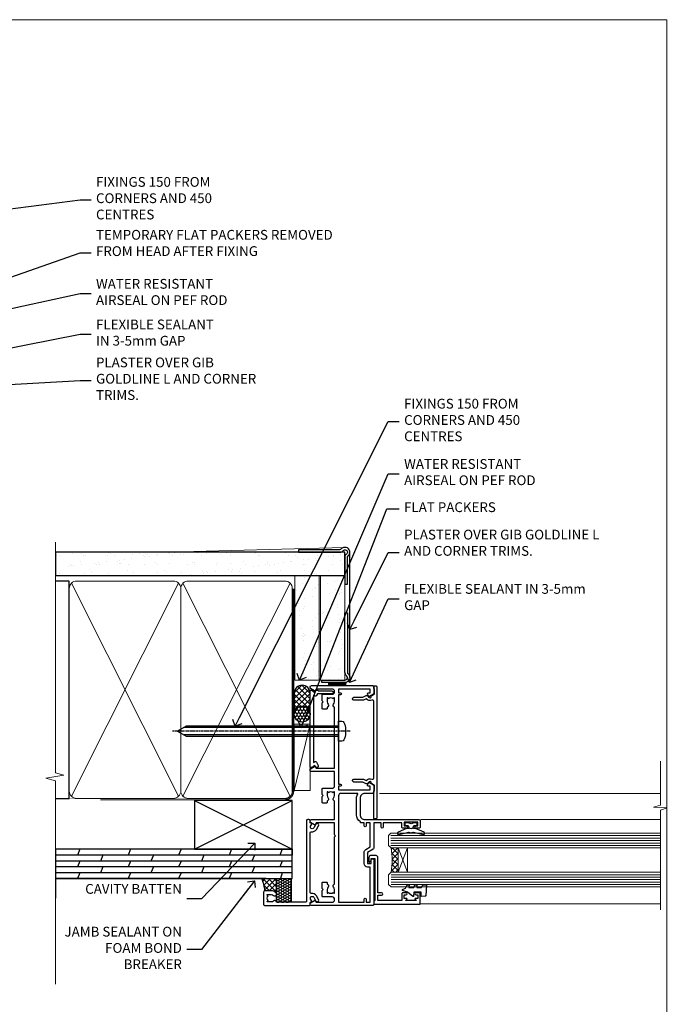
# Model space of a CAD drawing. Units: millimetres. Extents: x 0 to 224042, y -402 to 1143.
# Drawn here: x 289 to 553, y 292 to 695 of the extents above; entities that cross this region are included whole.
import ezdxf
from ezdxf import colors
from ezdxf.entities.mleader import LeaderData, LeaderLine
from ezdxf.math import Vec2, Vec3

# ---------------------------------------------------------------- set-up
doc = ezdxf.new("R2010")
doc.units = ezdxf.units.MM
for name, pattern in [('CENTER', [2, 1.25, -0.25, 0.25, -0.25]), ('CENTERLINE', [2, 1.25, -0.25, 0.25, -0.25]), ('Dashed', [564.444447, 282.222223, -282.222223])]:
    doc.linetypes.add(name, pattern=pattern)
doc.layers.add('Aluminium Systems Ltd Joinery Detail', color=7, linetype='Continuous')
doc.layers.add('Aluminium Systems Ltd Notes', color=7, linetype='Continuous')
doc.layers.add('No Print', color=7, linetype='Continuous', plot=False)
doc.styles.get("Standard").update_dxf_attribs({"font": 'arial.ttf'})

# ---------------------------------------------------------------- blocks, each defined once
blk = doc.blocks.new('_Open90')
at = {"color": 0, "linetype": 'ByBlock', "lineweight": -2}
for p, q in [((0, 0), (-2.44, 0)), ((-0.5, 0.5), (0, 0)), ((0, 0), (-0.5, -0.5))]:
    blk.add_line(p, q, dxfattribs=at)
blk = doc.blocks.new('Plywood Sheet CC AC35 Liner')
at = {"layer": 'Aluminium Systems Ltd Joinery Detail'}
h = blk.add_hatch(dxfattribs=at)
h.set_pattern_fill('HONEY', color=256, scale=0.25)
h.set_pattern_definition([(0, (19.4568, 18000), (1.190625, 0.68740766), [0.79375, -1.5875]), (120, (19.4568, 18000), (-1.190624997, 0.687407666), [0.79375, -1.5875]), (60, (19.4568, 18000), (3e-09, 1.374815327), [-1.5875, 0.79375])])
h.paths.add_polyline_path([(9.11, 2.25, -1), (15.61, 2.25, -1)])
h = blk.add_hatch(dxfattribs=at)
h.set_pattern_fill('ANSI37', color=256, scale=0.5)
h.set_pattern_definition([(45, (19.4568, 18000), (-1.12253202, 1.12253202), []), (135, (19.4568, 18000), (-1.12253202, -1.12253202), [])])
h.paths.add_polyline_path([(12.48, 5.5), (20.95, 5.5, -1), (20.95, -1), (12.48, -1, 1)])
h = blk.add_hatch(dxfattribs=at)
h.set_pattern_fill('AR-SAND', color=256, scale=0.15)
h.set_pattern_definition([(37.5, (-9.572, 0), (-0.24, 7.3412), [0, -5.7912, 0, -6.477, 0, -6.19125]), (7.5, (-9.572, 0), (6.7428, 10.7524), [0, -3.1242, 0, -5.2197, 0, -2.00025]), (327.5, (-14.258, 0), (11.8649, 0.02156), [0, -1.905, 0, -6.858, 0, -8.9535]), (317.5, (-14.258, 0), (11.4533, 3.344), [0, -0.9525, 0, -4.4958, 0, -5.1435])])
h.paths.add_polyline_path([(69.11, 5.26), (69.11, -4.74), (26.31, -4.74), (26.31, 5.26)])
h = blk.add_hatch(dxfattribs=at)
h.set_pattern_fill('AR-SAND', color=256, scale=0.15)
h.set_pattern_definition([(37.5, (-38.722, 0), (-0.24, 7.3412), [0, -5.7912, 0, -6.477, 0, -6.19125]), (7.5, (-38.722, 0), (6.74285, 10.7524), [0, -3.1242, 0, -5.2197, 0, -2.00025]), (327.5, (-43.408, 0), (11.8649, 0.02156), [0, -1.905, 0, -6.858, 0, -8.9535]), (317.5, (-43.408, 0), (11.45335, 3.3439), [0, -0.9525, 0, -4.4958, 0, -5.1435])])
h.paths.add_polyline_path([(69.11, -5.24), (69.11, -15.24), (26.33, -15.24), (26.33, -5.24)])
at = {"layer": 'Aluminium Systems Ltd Joinery Detail', "lineweight": 5}
h = blk.add_hatch(dxfattribs=at)
h.set_pattern_fill('ANSI37', color=256, scale=0.15)
h.set_pattern_definition([(45, (-260.752, -560.24502), (-0.3367596, 0.3367596), []), (135, (-260.752, -560.24502), (-0.3367596, -0.3367596), [])])
edge = h.paths.add_edge_path()
edge.add_arc((24.72, -9.5), 0.987, 51.8312, 132.2639)
edge.add_line((24.05, -8.77), (24.05, -15.78))
edge.add_arc((24.76, -16.29), 0.875, 45.8383, 144.2356, ccw=False)
edge.add_arc((27.33, -15.24), 2, 180, 192.3918, ccw=False)
edge.add_line((25.33, -15.24), (25.33, -8.73))
blk.add_line((-18.9, 5.5), (8.32, -1, -1), dxfattribs=at)
at = {"layer": 'Aluminium Systems Ltd Joinery Detail'}
for p, q in [((24.05, -8.77, 1), (24.05, -15.78, 1)), ((27.33, -17.24, 1), (79.06, -17.24))]:
    blk.add_line(p, q, dxfattribs=at)
at = {"layer": 'Aluminium Systems Ltd Joinery Detail', "lineweight": 5}
blk.add_lwpolyline([(-18.9, 5.5), (8.32, 5.5), (8.32, -1), (-18.9, -1)], close=True, dxfattribs=at)
at = {"layer": 'Aluminium Systems Ltd Joinery Detail'}
blk.add_lwpolyline([(12.48, -1), (20.95, -1, 1), (20.95, 5.5), (12.48, 5.5, -1)], format="xyb", close=True, dxfattribs=at)
at = {"layer": 'Aluminium Systems Ltd Joinery Detail', "lineweight": 5, "elevation": -1}
for points in [[(26.31, -4.74), (69.11, -4.74), (69.11, 5.26), (26.31, 5.26)], [(26.33, -15.24), (69.11, -15.24), (69.11, -5.24), (26.33, -5.24)]]:
    blk.add_lwpolyline(points, close=True, dxfattribs=at)
at = {"layer": 'Aluminium Systems Ltd Joinery Detail', "elevation": -1}
blk.add_lwpolyline([(26.33, -5.74), (26.33, -15.24, 0.6885), (28.07, -15.9, -0.213422), (29.56, -15.24), (53.83, -15.24), (53.83, -16.24), (29.56, -16.24, 0.213422), (28.82, -16.57, -0.6885), (25.33, -15.24), (25.33, -5.74)], format="xyb", close=True, dxfattribs=at)
at = {"layer": 'Aluminium Systems Ltd Joinery Detail'}
blk.add_circle((12.36, 2.25), 3.25, dxfattribs=at)
at = {"layer": 'Aluminium Systems Ltd Joinery Detail', "lineweight": 5}
for centre, radius, start, end in [((24.72, -9.5, 1), 0.986, 51.8039, 132.2913), ((24.76, -16.29, 1), 0.875, 45.8383, 144.2356)]:
    blk.add_arc(centre, radius, start, end, dxfattribs=at)
blk = doc.blocks.new('Page Layout')
at = {"layer": 'Aluminium Systems Ltd Joinery Detail', "color": 8, "lineweight": 5}
blk.add_lwpolyline([(0, 694.64), (0, 0), (553.08, 0), (553.08, 694.64)], close=True, dxfattribs=at)
blk = doc.blocks.new('Page Layout Group')
at = {"layer": 'No Print'}
blk.add_blockref('Page Layout', (0, 0), dxfattribs=at)
blk = doc.blocks.new('90mm Framing Jamb CC Gib')
at = {"layer": 'Aluminium Systems Ltd Joinery Detail'}
h = blk.add_hatch(dxfattribs=at)
h.set_pattern_fill('AR-SAND', color=0, scale=0.15)
h.set_pattern_definition([(37.5, (3.139, 55.872), (-0.24, 7.3412), [0, -5.7912, 0, -6.477, 0, -6.19125]), (7.5, (3.139, 55.872), (6.74285, 10.7524), [0, -3.1242, 0, -5.2197, 0, -2.00025]), (327.5, (-1.547, 55.872), (11.86489, 0.02156), [0, -1.905, 0, -6.858, 0, -8.9535]), (317.5, (-1.547, 55.872), (11.45335, 3.34394), [0, -0.9525, 0, -4.4958, 0, -5.1435])])
h.paths.add_polyline_path([(3.14, 176.85), (3.14, 167.36), (121.49, 167.36), (121.49, 176.85)])
at = {"layer": 'Aluminium Systems Ltd Joinery Detail', "color": 0, "lineweight": 5}
for p, q in [((121.49, 178.84, -299), (49.34, 176.84, -299)), ((9.7, 164.16), (53.5, 77.03)), ((9.7, 77.03), (53.5, 164.16)), ((55.28, 164.16), (99.08, 77.03)), ((55.28, 77.03), (99.08, 164.16))]:
    blk.add_line(p, q, dxfattribs=at)
at = {"layer": 'Aluminium Systems Ltd Joinery Detail', "linetype": 'Continuous', "lineweight": 5, "ltscale": 0.12, "elevation": -299}
blk.add_lwpolyline([(3.14, 180.97), (3.14, 86.61), (6.57, 85.71), (-0.85, 84.44), (3.14, 83.41), (3.14, 0.28)], dxfattribs=at)
at = {"layer": 'Aluminium Systems Ltd Joinery Detail', "color": 6, "linetype": 'Continuous', "lineweight": 5, "ltscale": 0.12, "elevation": 1}
blk.add_lwpolyline([(3.14, 180.94), (3.14, 86.59), (6.57, 85.68), (-0.85, 84.42), (3.14, 83.38), (3.14, 0.25)], dxfattribs=at)
at = {"layer": 'Aluminium Systems Ltd Joinery Detail', "color": 0, "elevation": -299}
blk.add_lwpolyline([(102.49, 176.84), (119.76, 176.84, 0.267949), (120.63, 177.34, -1.303225), (121.99, 175.98, 0.267949), (121.49, 175.11), (121.49, 163.84), (122.49, 163.84), (122.49, 174.61, -0.213422), (122.83, 175.35, 1.05728), (120, 178.18, -0.213422), (119.26, 177.84), (102.49, 177.84)], format="xyb", close=True, dxfattribs=at)
blk.add_lwpolyline([(3.14, 167.36), (121.49, 167.36), (121.49, 176.85), (3.14, 176.85)], close=True, dxfattribs=at)
at = {"layer": 'Aluminium Systems Ltd Joinery Detail', "color": 0}
blk.add_lwpolyline([(3.14, 76.14), (8.81, 76.14), (8.81, 165.05), (3.14, 165.05)], dxfattribs=at)
at = {"layer": 'Aluminium Systems Ltd Joinery Detail', "color": 0, "linetype": 'Dashed', "lineweight": 5, "ltscale": 0.01, "const_width": 0.25, "elevation": 0.25}
blk.add_lwpolyline([(3.81, 75.99), (96.93, 76.01, 0.41757), (100.11, 79.16), (100.11, 161.99)], format="xyb", dxfattribs=at)
at = {"layer": 'Aluminium Systems Ltd Joinery Detail', "color": 0, "lineweight": 5}
for points in [[(8.81, 79.18, 0.414214), (11.85, 76.14), (51.35, 76.14, 0.414214), (54.39, 79.18), (54.39, 162.01, 0.414214), (51.35, 165.05), (11.85, 165.05, 0.414214), (8.81, 162.01)], [(54.39, 79.18, 0.414214), (57.43, 76.14), (96.93, 76.14, 0.414214), (99.97, 79.18), (99.97, 162.01, 0.414214), (96.93, 165.05), (57.43, 165.05, 0.414214), (54.39, 162.01)]]:
    blk.add_lwpolyline(points, format="xyb", close=True, dxfattribs=at)
at = {"layer": 'Aluminium Systems Ltd Joinery Detail', "color": 0, "linetype": 'CENTER', "lineweight": 5, "ltscale": 3, "const_width": 0.5, "elevation": 1.5}
blk.add_lwpolyline([(21.53, 75.59), (96.93, 75.6, 0.422567), (100.5, 79.16), (100.5, 161.99)], format="xyb", dxfattribs=at)
blk = doc.blocks.new('Plywood Sheet CC Jamb AC35')
at = {"linetype": 'Dashed'}
h = blk.add_hatch(dxfattribs=at)
h.set_pattern_fill('HONEY', color=256, scale=0.2)
h.set_pattern_definition([(0, (105.17136, -68.22913), (0.9525, 0.549926), [0.635, -1.27]), (120, (105.17136, -68.22913), (-0.9525, 0.549926), [0.635, -1.27]), (60, (105.17136, -68.22913), (2e-09, 1.099852), [-1.27, 0.635])])
h.paths.add_polyline_path([(99.48, -66.29), (99.48, -56.65), (93.54, -56.65), (93.54, -66.29)])
at = {"layer": 'Aluminium Systems Ltd Joinery Detail'}
h = blk.add_hatch(dxfattribs=at)
h.set_pattern_fill('ANSI37', color=256, scale=0.5)
h.set_pattern_definition([(45, (-299.7134, -18400), (-1.12253202, 1.12253202), []), (135, (-299.7134, -18400), (-1.12253202, -1.12253202), [])])
edge = h.paths.add_edge_path()
edge.add_line((93.54, -56.65), (87.49, -56.65))
edge.add_arc((71.9, -63.26), 16.93, 5.4819, 22.9755, ccw=False)
edge.add_line((88.75, -61.64), (90.89, -61.64))
edge.add_arc((90.89, -65.09), 3.45, 45.8058, 90, ccw=False)
edge.add_arc((92.74, -63.19), 0.8, 0, 45.8058, ccw=False)
edge.add_line((93.54, -63.19), (93.54, -56.65))
at = {"linetype": 'Dashed'}
blk.add_lwpolyline([(93.54, -56.65), (99.48, -56.65), (99.48, -66.29), (93.54, -66.29)], close=True, dxfattribs=at)
at = {"layer": 'Aluminium Systems Ltd Joinery Detail'}
for p, q in [((59.97, -44.65), (99.97, -24.65)), ((59.97, -24.65), (99.97, -44.65)), ((3.14, -44.65, -299), (3.14, -64.65, -299)), ((99.97, -44.65), (3.14, -44.65, -299.33)), ((99.97, -47.05), (3.14, -47.05, -299.33)), ((13.15, -44.65), (12.16, -47.05, -0.04)), ((22.49, -47.05, -0.04), (21.5, -49.45, -0.09)), ((33.82, -44.65), (32.82, -47.05, -0.04)), ((43.16, -47.05, -0.04), (42.17, -49.45, -0.09)), ((54.48, -44.65), (53.49, -47.05, -0.04)), ((63.82, -47.05, -0.04), (62.83, -49.45, -0.09)), ((75.14, -44.65), (74.15, -47.05, -0.04)), ((84.48, -47.05, -0.04), (83.49, -49.45, -0.09)), ((95.8, -44.65), (94.81, -47.05, -0.04)), ((99.97, -44.65), (99.97, -47.05)), ((99.97, -49.45), (3.14, -49.45, -299.33)), ((99.97, -51.85), (3.14, -51.85, -299.33)), ((13.16, -49.45, -1), (12.17, -51.85, -1.04)), ((22.49, -51.85, -0.04), (21.5, -54.25, -0.09)), ((33.82, -49.45, -1), (32.83, -51.85, -1.04)), ((43.16, -51.85, -0.04), (42.17, -54.25, -0.09)), ((54.49, -49.45, -1), (53.5, -51.85, -1.04)), ((63.82, -51.85, -0.04), (62.83, -54.25, -0.09)), ((75.15, -49.45, -1), (74.16, -51.85, -1.04)), ((84.48, -51.85, -0.04), (83.49, -54.25, -0.09)), ((95.81, -49.45, -1), (94.82, -51.85, -1.04)), ((99.97, -54.25), (3.14, -54.25, -299.33)), ((13.16, -54.25, -1), (12.17, -56.65, -1.04)), ((33.82, -54.25, -1), (32.83, -56.65, -1.04)), ((54.49, -54.25, -1), (53.5, -56.65, -1.04)), ((75.15, -54.25, -1), (74.16, -56.65, -1.04)), ((95.81, -54.25, -1), (95.11, -56.65, -298.04)), ((89.35, -56.65, -297), (3.14, -56.65, -298.5))]:
    blk.add_line(p, q, dxfattribs=at)
at = {"layer": 'Aluminium Systems Ltd Joinery Detail', "linetype": 'Dashed'}
blk.add_line((59.97, -44.65), (3.14, -44.65, -299), dxfattribs=at)
at = {"layer": 'Aluminium Systems Ltd Joinery Detail'}
blk.add_lwpolyline([(59.97, -44.65), (99.97, -44.65), (99.97, -24.65), (59.97, -24.65)], close=True, dxfattribs=at)
blk.add_lwpolyline([(3.14, -56.65), (99.97, -56.65), (99.97, -44.65), (3.14, -44.65)], dxfattribs=at)
blk.add_arc((71.9, -63.26, -594), 16.93, 5.4819, 22.9755, dxfattribs=at)
blk = doc.blocks.new('F880-20761')
at = {"flags": 128}
blk.add_lwpolyline([(53.2, 8.9, 0.414214), (53.4, 8.7), (54.1, 8.7, 0.414214), (54.4, 9), (54.4, 9.5, 0.414214), (53.9, 10), (0.5, 10, 0.414214), (0, 9.5), (0, 9, 0.414214), (0.3, 8.7), (11.3, 8.7, 0.414214), (11.5, 8.9), (11.5, 9), (13.75, 9), (14.43, 7.82, 0.267948), (14.6, 7.72, -0.767321), (14.9, 6.6), (14.5, 6.37, 0.414209), (14.28, 5.55), (15.03, 4.26), (15.03, 0.6, 1), (16.23, 0.6), (16.23, 4.26, 0.131653), (16.07, 4.86), (15.62, 5.63, 0.381942), (16.19, 7.97, -0.56587), (16.63, 8.7), (48.07, 8.7, -0.56587), (48.51, 7.97, 0.381942), (49.08, 5.63), (48.63, 4.86, 0.131653), (48.47, 4.26), (48.47, 0.6, 1), (49.67, 0.6), (49.67, 4.26), (50.42, 5.55, 0.414209), (50.2, 6.37), (49.8, 6.6, -0.767321), (50.1, 7.72, 0.267948), (50.27, 7.82), (50.95, 9), (53.2, 9)], format="xyb", close=True, dxfattribs=at)
blk = doc.blocks.new('F803-20642')
at = {"flags": 128}
for points in [[(43.99, 7.34, 0.566658), (42.76, 6.95), (42.17, 6.95, 0.414214), (41.97, 6.75), (41.97, 5.15, 0.414214), (42.17, 4.95), (44.6, 4.95), (45, 5.35), (45.4, 4.95), (47.82, 4.95, 0.414214), (48.02, 5.15), (48.02, 9, -0.414214), (49.02, 10), (54.8, 10), (54.8, 0.5, 0.414214), (55.3, 0), (55.82, 0, 0.267949), (55.99, 0.1), (56.97, 1.8, 0.414214), (56.9, 2.07), (56.2, 2.47), (56.2, 10), (81.16, 10, 0.566658), (82.39, 9.61, -0.183747), (83.4, 10), (84.93, 10), (84.93, 9.75), (84.57, 9.46, -0.36397), (84.57, 7.49), (84.93, 7.2), (84.93, 6.95), (83.4, 6.95, -0.183747), (82.39, 7.34, 0.566658), (81.16, 6.95), (80.58, 6.95, 0.414214), (80.38, 6.75), (80.38, 5.15, 0.414214), (80.58, 4.95), (83, 4.95), (83.4, 5.35), (83.8, 4.95), (86.23, 4.95, 0.414214), (86.43, 5.15), (86.43, 9, -0.414214), (87.43, 10), (87.6, 10, -0.414214), (88.6, 9), (88.6, 2.47), (87.9, 2.07, 0.414214), (87.83, 1.8), (88.81, 0.1, 0.267949), (88.98, 0), (89.5, 0, 0.414214), (90, 0.5), (90, 25.5, 0.414214), (89.5, 26), (86.61, 26, 0.267959), (86.44, 25.9), (85.5, 24.27, 0.414199), (85.57, 24), (86.25, 23.61, 0.779214), (87, 23.8), (87, 24.6), (88.6, 24.6), (88.6, 11.6), (87, 11.6), (87, 12.4, 1), (86.2, 12.4), (86.2, 11.6), (49.7, 11.6), (49.7, 12.4, 1), (48.9, 12.4), (48.9, 11.6), (47.3, 11.6), (47.3, 24.6), (48.9, 24.6), (48.9, 23.8, 0.779214), (49.65, 23.61), (50.33, 24, 0.414199), (50.4, 24.27), (49.46, 25.9, 0.267959), (49.29, 26), (46.4, 26, 0.414214), (45.9, 25.5), (45.9, 22.4, -0.414214), (43.9, 20.4), (37.2, 20.4, -0.414214), (35.2, 22.4), (35.2, 44.5, 0.414214), (34.7, 45), (32.2, 45, 0.414214), (31.7, 44.5), (31.7, 43.2, 1), (32.6, 43.2), (32.6, 44), (34.1, 44), (34.1, 38.5), (32.6, 38.5), (32.6, 39.3, 1), (31.7, 39.3), (31.7, 38, 0.414214), (32.2, 37.5), (33.8, 37.5), (33.8, 29.8), (32.1, 29.8, 1), (32.1, 29), (33.8, 29), (33.8, 26), (23.49, 26, 0.267979), (23.06, 25.75), (21.76, 23.5), (17.2, 23.5), (17.2, 25), (18.7, 25, 1), (18.7, 26), (0.5, 26, 0.414214), (0, 25.5), (0, 0.5, 0.414214), (0.5, 0), (1.02, 0, 0.267949), (1.19, 0.1), (2.17, 1.8, 0.414214), (2.1, 2.07), (1.4, 2.47), (1.4, 9, -0.414214), (2.4, 10), (2.57, 10, -0.414214), (3.57, 9), (3.57, 5.15, 0.414214), (3.77, 4.95), (6.2, 4.95), (6.6, 5.35), (7, 4.95), (9.42, 4.95, 0.414214), (9.62, 5.15), (9.62, 6.75, 0.414214), (9.42, 6.95), (8.84, 6.95, 0.566658), (7.61, 7.34, -0.183747), (6.6, 6.95), (5.07, 6.95), (5.07, 7.2), (5.43, 7.49, -0.36397), (5.43, 9.46), (5.07, 9.75), (5.07, 10), (6.6, 10, -0.183747), (7.61, 9.61, 0.566658), (8.84, 10), (28.2, 10), (28.6, 10.4), (29, 10), (33.8, 10), (33.8, 2.47), (33.1, 2.07, 0.414214), (33.03, 1.8), (34.01, 0.1, 0.267949), (34.18, 0), (34.7, 0, 0.414214), (35.2, 0.5), (35.2, 10), (42.76, 10, 0.566658), (43.99, 9.61, -0.183747), (45, 10), (46.52, 10), (46.52, 9.75), (46.17, 9.46, -0.36397), (46.17, 7.49), (46.52, 7.2), (46.52, 6.95), (45, 6.95, -0.183747)], [(33.8, 24.6), (33.8, 22.9), (32.6, 22.9, 1), (32.6, 22.1), (33.8, 22.1), (33.8, 20.8, 0.414214), (34, 20.6), (34.32, 20.6, 0.258777), (37.2, 19), (43.9, 19, 0.131652), (45.6, 19.46, -0.57735), (45.9, 19.28), (45.9, 12.6, -0.414214), (44.9, 11.6), (1.4, 11.6), (1.4, 22.1), (2.6, 22.1, 1), (2.6, 22.9), (1.4, 22.9), (1.4, 24.6), (15.8, 24.6), (15.8, 23.5, 0.414214), (17.2, 22.1), (21.76, 22.1, 0.267979), (22.97, 22.8), (24.01, 24.6)]]:
    blk.add_lwpolyline(points, format="xyb", close=True, dxfattribs=at)
blk = doc.blocks.new('F079-21199')
at = {"flags": 128}
blk.add_lwpolyline([(4.55, 1.5), (4.55, 3.02, 0.183747), (4.16, 4.04, -1), (5.29, 5.04, -0.183747), (6.05, 3.02), (6.05, 0.5, -0.414214), (5.55, 0), (0.5, 0, -0.414214), (0, 0.5), (0, 18.5, -0.414214), (0.5, 19), (1.29, 19), (1.63, 19.58, -0.414214), (1.9, 19.66), (2.66, 19.22, 1), (3.41, 20.52), (1.9, 21.39, -1), (2.5, 22.43), (4.01, 21.56, -0.308922), (4.96, 19.58, 0.459253), (5.45, 19), (29.75, 19, 0.459253), (30.24, 19.58, -0.308922), (31.19, 21.56), (32.7, 22.43, -1), (33.3, 21.39), (31.79, 20.52, 1), (32.54, 19.22), (33.3, 19.66, -0.414214), (33.57, 19.58), (33.91, 19), (34.7, 19, -0.414214), (35.2, 18.5), (35.2, 18, -0.414214), (34.7, 17.5), (1.9, 17.5, 0.414214), (1.4, 17), (1.4, 5.28, -0.612248), (1.89, 4.04, 0.183747), (1.5, 3.02), (1.5, 1.5), (1.75, 1.5), (2.04, 1.86, 0.36397), (4.01, 1.86), (4.3, 1.5)], format="xyb", close=True, dxfattribs=at)
blk = doc.blocks.new('F553-21329')
at = {"flags": 128}
blk.add_lwpolyline([(30, 1.4), (2.41, 1.4), (2.77, 1.87, 0.482343), (2.59, 2.63), (1.16, 3.3, 0.371116), (0.4, 3.09), (0.4, 2.42, 0.138062), (0.65, 2.21), (1.29, 1.91), (0.47, 0.87, 0.167343), (0.4, 0.68), (0.4, 0.3, 0.414214), (0.7, 0), (31.7, 0, 0.414214), (32, 0.3), (32, 0.68, 0.167343), (31.94, 0.87), (31.12, 1.91), (31.76, 2.21, 0.138062), (32, 2.42), (32, 3.09, 0.158435), (31.71, 3.32), (31.71, 8.9, 1), (30.51, 8.9), (30.51, 2.96), (29.81, 2.63, 0.482343), (29.63, 1.87)], format="xyb", close=True, dxfattribs=at)
blk = doc.blocks.new('8x65 Pan')
at = {"linetype": 'CENTERLINE'}
blk.add_line((0, 4.8), (0, -67.8), dxfattribs=at)
for p, q in [((-1.53, 0), (-1.53, -63.15)), ((1.53, 0), (1.53, -63.15))]:
    blk.add_line(p, q)
blk.add_lwpolyline([(-1.8, 2.8, 0.066677), (-2.32, 2.73, 0.062345), (-3.54, 2.23, 0.270155), (-4.05, 1.36), (-4.05, 0), (4.05, 0), (4.05, 1.36, 0.270155), (3.54, 2.23, 0.062345), (2.32, 2.73, 0.066677), (1.8, 2.8)], format="xyb", close=True)
blk.add_lwpolyline([(2.03, 0), (2.03, -62.28), (0, -65.8), (-2.03, -62.28), (-2.03, 0)])
blk = doc.blocks.new('AC35 Fixed Window Jamb')
at = {"layer": 'Aluminium Systems Ltd Joinery Detail', "lineweight": 5}
h = blk.add_hatch(dxfattribs=at)
h.set_pattern_fill('NET', color=256, scale=0.5, angle=-135)
h.set_pattern_definition([(225, (-82.2616, 892.4185), (1.122532, -1.122532), []), (315, (-82.2616, 892.4185), (1.122532, 1.122532), [])])
edge = h.paths.add_edge_path()
edge.add_line((37.01, 17.66), (36.91, 17.66))
edge.add_arc((32.01, 28.27), 11.69, -65.1681, -64.6724)
edge.add_line((37.01, 17.7), (37.01, 17.66))
edge = h.paths.add_edge_path()
edge.add_arc((8.38, 12.58), 26.69, -10.8167, 10.7798, ccw=False)
edge.add_line((34.59, 7.57), (37.5, 7.57))
edge.add_line((37.5, 7.57), (37.5, 17.57))
edge.add_line((37.5, 17.57), (34.59, 17.57))
at = {"layer": 'Aluminium Systems Ltd Joinery Detail', "linetype": 'Continuous', "lineweight": 5}
for p, q in [((29.92, 39.83), (144.75, 39.83, 0.15)), ((46.7, 29.16), (144.75, 29.16, 0.15)), ((46.79, -5.36), (144.75, -5.36, 0.15))]:
    blk.add_line(p, q, dxfattribs=at)
at = {"layer": 'Aluminium Systems Ltd Joinery Detail', "lineweight": 5, "ltscale": 3}
for p, q in [((34.5, 22.57), (144.75, 22.57, 0.15)), ((34.5, 21.57), (144.75, 21.57, 0.15)), ((34.5, 20.57), (144.75, 20.57, 0.15)), ((34.5, 19.57), (144.75, 19.57, 0.15)), ((34.5, 18.57), (144.75, 18.57, 0.15)), ((34.59, 6.58), (144.75, 6.58, 0.15)), ((34.59, 5.58), (144.75, 5.58, 0.15)), ((34.59, 4.58), (144.75, 4.58, 0.15)), ((34.59, 3.58), (144.75, 3.58, 0.15)), ((34.59, 2.58), (144.75, 2.58, 0.15))]:
    blk.add_line(p, q, dxfattribs=at)
at = {"layer": 'Aluminium Systems Ltd Joinery Detail', "lineweight": 5}
for p, q in [((41.37, 17.58), (37.5, 7.58)), ((37.5, 17.58), (41.37, 7.58))]:
    blk.add_line(p, q, dxfattribs=at)
at = {"layer": 'Aluminium Systems Ltd Joinery Detail', "linetype": 'Continuous', "lineweight": 5, "elevation": 0.15}
blk.add_lwpolyline([(144.75, 52.97), (144.75, 35.06), (141.89, 34.2), (147.52, 33.95), (144.75, 33.04), (144.75, -7.79)], dxfattribs=at)
at = {"layer": 'Aluminium Systems Ltd Joinery Detail'}
blk.add_lwpolyline([(41.87, 25.95), (41.8, 25.67, -0.339454), (41.61, 25.52), (40.96, 25.52, 0.105249), (40.88, 25.5), (37.46, 23.98, 0.913392), (37.78, 23.04), (41.74, 24, -0.125736), (41.84, 24), (42.71, 23.77, 0.131652), (42.81, 23.77), (43.68, 24, -0.125736), (43.77, 24), (47.74, 23.04, 0.913392), (48.06, 23.98), (44.64, 25.5, 0.105249), (44.56, 25.52), (43.91, 25.52, -0.339454), (43.72, 25.67), (43.64, 25.95)], format="xyb", dxfattribs=at)
for points in [[(43.88, 27.77), (42.76, 27.47), (41.63, 27.77), (40.26, 27.77), (40.26, 26.77), (41.64, 26.77, 0.447214), (42.76, 25.52, 0.447214), (43.88, 26.77), (45.26, 26.77), (45.26, 27.77)], [(39, -1.28), (39, -3.88), (29.2, -3.88), (29.2, -1.78), (30.7, -1.78, 1), (30.7, -0.78), (29.2, -0.78), (29.2, 13.67, 0.414214), (28.45, 14.42), (26.25, 14.42, 0.414211), (25.5, 13.67), (25.5, 11.92, 0.668182), (25.84, 11.77), (26.44, 12.37, 0.198916), (26.5, 12.52), (26.5, 13.22), (28, 13.22), (28, -3.88), (27.5, -4.38), (27.5, -5.38), (46.5, -5.38), (46.5, -1.28, 0.414214), (46, -0.78), (44.8, -0.78, 0.999997), (44.8, -1.68), (45.5, -1.68), (45.5, -3.08), (44.55, -3.08, 0.668179), (44.41, -3.43), (44.97, -3.98), (40.53, -3.98), (41.09, -3.43, 0.668179), (40.95, -3.08), (40, -3.08), (40, -1.68), (40.7, -1.68, 0.999997), (40.7, -0.78), (39.5, -0.78, 0.414214)], [(47.01, 1.41), (47.64, 2.41), (49.14, 2.41), (48.75, -2.02, -0.36397), (48.57, -2.2), (46.9, -2.34), (46.9, -0.59), (43.9, -0.59), (43.75, -2.34), (43.45, -2.34), (41.36, -0.59), (39.22, 0.2), (39.22, 0.61), (40.52, 1.09), (41.16, 2.41), (41.96, 2.41), (41.88, 1.41), (43.87, 1.41), (44.36, 2.41), (45.16, 2.41), (45.08, 1.41)]]:
    blk.add_lwpolyline(points, format="xyb", close=True, dxfattribs=at)
at = {"layer": 'Aluminium Systems Ltd Joinery Detail', "lineweight": 5}
for points in [[(144.75, 17.57), (34.59, 17.57), (33.5, 18.57), (33.5, 22.57), (34.5, 23.57), (144.75, 23.57)], [(144.75, 1.58), (34.68, 1.58), (33.59, 2.58), (33.59, 6.58), (34.59, 7.58), (144.75, 7.58)]]:
    blk.add_lwpolyline(points, dxfattribs=at)
blk.add_lwpolyline([(37.5, 17.58), (37.5, 7.58), (41.37, 7.58), (41.37, 17.58)], close=True, dxfattribs=at)
blk.add_arc((5.9, 12.56), 29.13, 350.1346, 9.9023, dxfattribs=at)
at = {"layer": 'Aluminium Systems Ltd Joinery Detail', "xscale": -1, "rotation": 270}
for name, p in [('F803-20642', (1.5, -6.05)), ('F553-21329', (1.5, 50.04)), ('F880-20761', (18.8, 29.48)), ('8x65 Pan', (13.1, 65.31)), ('F079-21199', (-17.5, -6.05))]:
    blk.add_blockref(name, p, dxfattribs=at)
blk = doc.blocks.new('Plywood Sheet CC Jamb Text AC35')
at = {"layer": 'Aluminium Systems Ltd Notes', "color": 3, "lineweight": 5, "ltscale": 0.12}
ml = blk.add_multileader_mtext('Standard', dxfattribs=at)
ml.set_content('CAVITY BATTEN', color=3)
ml.set_leader_properties(color=8)
ml.set_arrow_properties(name='OPEN90')
ml.build(insert=Vec2(0, 0))
ml.multileader.update_dxf_attribs({"text_left_attachment_type": 2, "text_right_attachment_type": 2})
ctx = ml.context
ctx.base_point, ctx.plane_origin = Vec3(-51.03, 7.94, 0.5), Vec3(42.47, 38.03, 0.5)
ctx.left_attachment, ctx.right_attachment, ctx.text_align_type = 2, 2, 2
notes = []
notes.append((ctx, [(0, (1, 1, 0), (-19.81, 7.94, 0.5), (-1, 0), 6.05, [(0, [(1.96, 30.66, 0.5)], 0, [])])]))
ctx.mtext.insert, ctx.mtext.width, ctx.mtext.defined_height, ctx.mtext.alignment, ctx.mtext.line_spacing_style, ctx.mtext.flow_direction = Vec3(-27.85, 13.94, 0.5), 40.5926, 18.65, 3, 2, 5
ml = blk.add_multileader_mtext('Standard', dxfattribs=at)
ml.set_content('JAMB SEALANT ON FOAM BOND BREAKER', color=3)
ml.set_leader_properties(color=8)
ml.set_arrow_properties(name='OPEN90')
ml.build(insert=Vec2(0, 0))
ml.multileader.update_dxf_attribs({"text_left_attachment_type": 2, "text_right_attachment_type": 2})
ctx = ml.context
ctx.base_point, ctx.plane_origin = Vec3(-81.1, -12.88, 0.5), Vec3(39.81, 55.82, 0.5)
ctx.left_attachment, ctx.right_attachment, ctx.text_align_type = 2, 2, 2
notes.append((ctx, [(0, (1, 1, 0), (-19.81, -12.88, 0.5), (-1, 0), 6.05, [(0, [(1.78, 15.26, 0.5)], 0, [])])]))
ctx.mtext.insert, ctx.mtext.width, ctx.mtext.defined_height, ctx.mtext.alignment, ctx.mtext.line_spacing_style, ctx.mtext.flow_direction = Vec3(-27.85, -3.55, 0.5), 52.4621, 18.65, 3, 2, 5
for ctx, leaders in notes:
    for number, flags, end, landing, length, lines in leaders:
        leader = LeaderData()
        leader.index, (leader.has_last_leader_line, leader.has_dogleg_vector, leader.attachment_direction) = number, flags
        leader.last_leader_point, leader.dogleg_vector, leader.dogleg_length = Vec3(end), Vec3(landing), length
        for number, points, colour, breaks in lines:
            line = LeaderLine()
            line.index, line.vertices, line.color, line.breaks = number, Vec3.list(points), colors.encode_raw_color(colour), breaks
            leader.lines.append(line)
        ctx.leaders.append(leader)
blk = doc.blocks.new('Liner Head Text AC35 Gib')
at = {"layer": 'Aluminium Systems Ltd Notes', "color": 3, "lineweight": 5, "ltscale": 0.12}
ml = blk.add_multileader_mtext('Standard', dxfattribs=at)
ml.set_content('FIXINGS 150 FROM CORNERS AND 450 CENTRES', color=3)
ml.set_leader_properties(color=8)
ml.set_arrow_properties(name='OPEN90')
ml.build(insert=Vec2(0, 0))
ml.multileader.update_dxf_attribs({"text_left_attachment_type": 2, "text_right_attachment_type": 2})
ctx = ml.context
ctx.base_point, ctx.plane_origin = Vec3(42.47, 73, -1), Vec3(-210.37, -58.04, -1)
ctx.left_attachment, ctx.right_attachment = 2, 2
notes = []
notes.append((ctx, [(0, (1, 1, 0), (38.01, 73, -1), (1, 0), 4.46, [(0, [(-63.68, 60.09, -1)], 0, [])])]))
ctx.mtext.insert, ctx.mtext.width, ctx.mtext.line_spacing_style, ctx.mtext.flow_direction = Vec3(44.47, 82.33, -1), 55.1661, 2, 5
ml = blk.add_multileader_mtext('Standard', dxfattribs=at)
ml.set_content('TEMPORARY FLAT PACKERS REMOVED FROM HEAD AFTER FIXING', color=3)
ml.set_leader_properties(color=8)
ml.set_arrow_properties(name='OPEN90')
ml.build(insert=Vec2(0, 0))
ml.multileader.update_dxf_attribs({"text_left_attachment_type": 2, "text_right_attachment_type": 2})
ctx = ml.context
ctx.base_point, ctx.plane_origin = Vec3(42.47, 51.36, -1), Vec3(-133.29, 168.9, -1)
ctx.left_attachment, ctx.right_attachment = 2, 2
notes.append((ctx, [(0, (1, 1, 0), (38.01, 51.36, -1), (1, 0), 4.46, [(0, [(-65.47, 15.22, -1)], 0, [])])]))
ctx.mtext.insert, ctx.mtext.width, ctx.mtext.defined_height, ctx.mtext.line_spacing_style, ctx.mtext.flow_direction = Vec3(44.47, 60.69, -1), 101.6538, 9.45, 2, 5
ml = blk.add_multileader_mtext('Standard', dxfattribs=at)
ml.set_content('WATER RESISTANT\\PAIRSEAL ON PEF ROD', color=3)
ml.set_leader_properties(color=8)
ml.set_arrow_properties(name='OPEN90')
ml.build(insert=Vec2(0, 0))
ml.multileader.update_dxf_attribs({"text_left_attachment_type": 2, "text_right_attachment_type": 2})
ctx = ml.context
ctx.base_point, ctx.plane_origin = Vec3(42.47, 34.65, -1), Vec3(-144.98, 3.25, -1)
ctx.left_attachment, ctx.right_attachment = 2, 2
notes.append((ctx, [(0, (1, 1, 0), (38.01, 34.65, -1), (1, 0), 4.46, [(0, [(-47.31, 16.2, -1)], 0, [])])]))
ctx.mtext.insert, ctx.mtext.width, ctx.mtext.line_spacing_style, ctx.mtext.flow_direction = Vec3(44.47, 40.65, -1), 79.8654, 2, 5
ml = blk.add_multileader_mtext('Standard', dxfattribs=at)
ml.set_content('FLEXIBLE SEALANT\\PIN 3-5mm GAP', color=3)
ml.set_leader_properties(color=8)
ml.set_arrow_properties(name='OPEN90')
ml.build(insert=Vec2(0, 0))
ml.multileader.update_dxf_attribs({"text_left_attachment_type": 2, "text_right_attachment_type": 2})
ctx = ml.context
ctx.base_point, ctx.plane_origin = Vec3(42.47, 18.04, -1), Vec3(-133.29, 133.42, -1)
ctx.left_attachment, ctx.right_attachment = 2, 2
notes.append((ctx, [(0, (1, 1, 0), (38.01, 18.04, -1), (1, 0), 4.46, [(0, [(-45.42, 1.49, -1)], 0, [])])]))
ctx.mtext.insert, ctx.mtext.width, ctx.mtext.defined_height, ctx.mtext.line_spacing_style, ctx.mtext.flow_direction = Vec3(44.47, 24.04, -1), 101.6538, 9.45, 2, 5
ml = blk.add_multileader_mtext('Standard', dxfattribs=at)
ml.set_content('PLASTER OVER GIB GOLDLINE L AND CORNER TRIMS.', color=3)
ml.set_leader_properties(color=8)
ml.set_arrow_properties(name='OPEN90')
ml.build(insert=Vec2(0, 0))
ml.multileader.update_dxf_attribs({"text_left_attachment_type": 2, "text_right_attachment_type": 2})
ctx = ml.context
ctx.base_point, ctx.plane_origin = Vec3(42.47, -0.83, -1), Vec3(-144.98, -32.22, -1)
ctx.left_attachment, ctx.right_attachment = 2, 2
notes.append((ctx, [(0, (1, 1, 0), (38.01, -0.83, -1), (1, 0), 4.46, [(0, [(-14.58, -3.96, -1)], 0, [])])]))
ctx.mtext.insert, ctx.mtext.width, ctx.mtext.line_spacing_style, ctx.mtext.flow_direction = Vec3(44.47, 8.5, -1), 69.0715, 2, 5
for ctx, leaders in notes:
    for number, flags, end, landing, length, lines in leaders:
        leader = LeaderData()
        leader.index, (leader.has_last_leader_line, leader.has_dogleg_vector, leader.attachment_direction) = number, flags
        leader.last_leader_point, leader.dogleg_vector, leader.dogleg_length = Vec3(end), Vec3(landing), length
        for number, points, colour, breaks in lines:
            line = LeaderLine()
            line.index, line.vertices, line.color, line.breaks = number, Vec3.list(points), colors.encode_raw_color(colour), breaks
            leader.lines.append(line)
        ctx.leaders.append(leader)
blk = doc.blocks.new('Liner Jamb Text AC35 Gib')
at = {"layer": 'Aluminium Systems Ltd Notes', "color": 3, "lineweight": 5, "ltscale": 0.12}
ml = blk.add_multileader_mtext('Standard', dxfattribs=at)
ml.set_content('FIXINGS 150 FROM CORNERS AND 450 CENTRES', color=3)
ml.set_leader_properties(color=8)
ml.set_arrow_properties(name='OPEN90')
ml.build(insert=Vec2(0, 0))
ml.multileader.update_dxf_attribs({"text_left_attachment_type": 2, "text_right_attachment_type": 2})
ctx = ml.context
ctx.base_point, ctx.plane_origin = Vec3(33.96, 61.05, 1.5), Vec3(-136.48, 24.73, 1.5)
ctx.left_attachment, ctx.right_attachment = 2, 2
notes = []
notes.append((ctx, [(0, (1, 1, 0), (29.49, 61.05, 1.5), (1, 0), 4.46, [(0, [(-33.13, -63.49, 1.5)], 0, [])])]))
ctx.mtext.insert, ctx.mtext.width, ctx.mtext.line_spacing_style, ctx.mtext.flow_direction = Vec3(35.96, 70.38, 1.5), 55.1661, 2, 5
ml = blk.add_multileader_mtext('Standard', dxfattribs=at)
ml.set_content('WATER RESISTANT\\PAIRSEAL ON PEF ROD', color=3)
ml.set_leader_properties(color=8)
ml.set_arrow_properties(name='OPEN90')
ml.build(insert=Vec2(0, 0))
ml.multileader.update_dxf_attribs({"text_left_attachment_type": 2, "text_right_attachment_type": 2})
ctx = ml.context
ctx.base_point, ctx.plane_origin = Vec3(33.96, 39.73, 1.5), Vec3(-136.48, -21.5, 1.5)
ctx.left_attachment, ctx.right_attachment = 2, 2
notes.append((ctx, [(0, (1, 1, 0), (29.49, 39.73, 1.5), (1, 0), 4.46, [(0, [(-6.75, -44.64, 1.5)], 0, [])])]))
ctx.mtext.insert, ctx.mtext.width, ctx.mtext.line_spacing_style, ctx.mtext.flow_direction = Vec3(35.96, 45.73, 1.5), 79.8654, 2, 5
ml = blk.add_multileader_mtext('Standard', dxfattribs=at)
ml.set_content('FLAT PACKERS', color=3)
ml.set_leader_properties(color=8)
ml.set_arrow_properties(name='OPEN90')
ml.build(insert=Vec2(0, 0))
ml.multileader.update_dxf_attribs({"text_left_attachment_type": 2, "text_right_attachment_type": 2})
ctx = ml.context
ctx.base_point, ctx.plane_origin = Vec3(33.96, 25.38, 1.5), Vec3(-124.79, 107.67, 1.5)
ctx.left_attachment, ctx.right_attachment = 2, 2
notes.append((ctx, [(0, (1, 1, 0), (28.84, 25.38, 1.5), (1, 0), 5.12, [(0, [(-6.12, -64.18, 1.5)], 0, [])])]))
ctx.mtext.insert, ctx.mtext.width, ctx.mtext.defined_height, ctx.mtext.line_spacing_style, ctx.mtext.flow_direction = Vec3(35.96, 28.05, 1.5), 101.6538, 9.45, 2, 5
ml = blk.add_multileader_mtext('Standard', dxfattribs=at)
ml.set_content('PLASTER OVER GIB GOLDLINE L AND CORNER TRIMS.', color=3)
ml.set_leader_properties(color=8)
ml.set_arrow_properties(name='OPEN90')
ml.build(insert=Vec2(0, 0))
ml.multileader.update_dxf_attribs({"text_left_attachment_type": 2, "text_right_attachment_type": 2})
ctx = ml.context
ctx.base_point, ctx.plane_origin = Vec3(33.96, 7.5, 1.5), Vec3(-136.48, -52.77, 1.5)
ctx.left_attachment, ctx.right_attachment = 2, 2
notes.append((ctx, [(0, (1, 1, 0), (29.49, 7.5, 1.5), (1, 0), 4.46, [(0, [(13.77, -24.04, 1.5)], 0, [])])]))
ctx.mtext.insert, ctx.mtext.width, ctx.mtext.line_spacing_style, ctx.mtext.flow_direction = Vec3(35.96, 16.84, 1.5), 79.8654, 2, 5
ml = blk.add_multileader_mtext('Standard', dxfattribs=at)
ml.set_content('FLEXIBLE SEALANT IN 3-5mm GAP', color=3)
ml.set_leader_properties(color=8)
ml.set_arrow_properties(name='OPEN90')
ml.build(insert=Vec2(0, 0))
ml.multileader.update_dxf_attribs({"text_left_attachment_type": 2, "text_right_attachment_type": 2})
ctx = ml.context
ctx.base_point, ctx.plane_origin = Vec3(33.96, -11.37, 1.5), Vec3(-136.48, -79, 1.5)
ctx.left_attachment, ctx.right_attachment = 2, 2
notes.append((ctx, [(0, (1, 1, 0), (29.49, -11.37, 1.5), (1, 0), 4.46, [(0, [(13.57, -45.71, 1.5)], 0, [])])]))
ctx.mtext.insert, ctx.mtext.width, ctx.mtext.line_spacing_style, ctx.mtext.flow_direction = Vec3(35.96, -5.37, 1.5), 79.8654, 2, 5
for ctx, leaders in notes:
    for number, flags, end, landing, length, lines in leaders:
        leader = LeaderData()
        leader.index, (leader.has_last_leader_line, leader.has_dogleg_vector, leader.attachment_direction) = number, flags
        leader.last_leader_point, leader.dogleg_vector, leader.dogleg_length = Vec3(end), Vec3(landing), length
        for number, points, colour, breaks in lines:
            line = LeaderLine()
            line.index, line.vertices, line.color, line.breaks = number, Vec3.list(points), colors.encode_raw_color(colour), breaks
            leader.lines.append(line)
        ctx.leaders.append(leader)

msp = doc.modelspace()

# ---------------------------------------------------------------- block references
msp.add_blockref('AC35 Fixed Window Jamb', (405.75, 338.36, -297))
at = {"layer": 'Aluminium Systems Ltd Joinery Detail'}
for name, p in [('Page Layout Group', (0, 0)), ('90mm Framing Jamb CC Gib', (300, 300)), ('Plywood Sheet CC Jamb AC35', (300, 400))]:
    msp.add_blockref(name, p, dxfattribs=at)
at = {"layer": 'Aluminium Systems Ltd Joinery Detail', "rotation": 90}
msp.add_blockref('Plywood Sheet CC AC35 Liner', (406.26, 398.25, -298), dxfattribs=at)
at = {"layer": 'Aluminium Systems Ltd Notes', "linetype": 'Dashed'}
for name, p in [('Liner Head Text AC35 Gib', (275.25, 547.97, 3)), ('Liner Jamb Text AC35 Gib', (409.72, 469.22, 1.85))]:
    msp.add_blockref(name, p, dxfattribs=at)
at = {"layer": 'Aluminium Systems Ltd Notes'}
msp.add_blockref('Plywood Sheet CC Jamb Text AC35', (382.67, 327.22, -0.15), dxfattribs=at)

doc.saveas('drawing.dxf')
